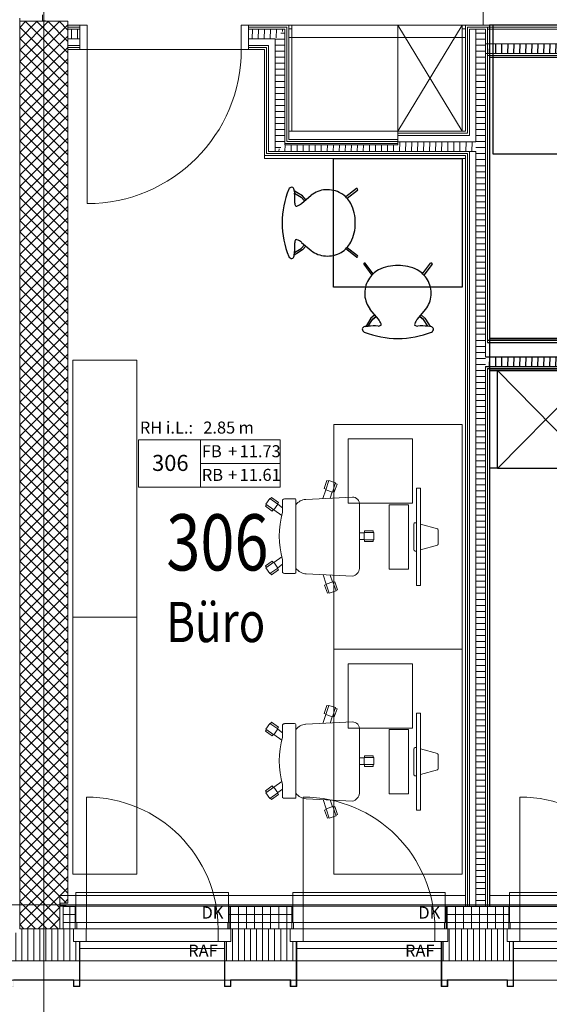
# Model space of a CAD drawing. Units: centimetres. Extents: x 1260 to 8417, y 1536 to 4296.
# Drawn here: x 2036 to 2365, y 2024 to 2637 of the extents above; entities that cross this region are included whole.
import ezdxf
from ezdxf.enums import TextEntityAlignment as Align

# ---------------------------------------------------------------- set-up
doc = ezdxf.new("R2010")
doc.units = ezdxf.units.CM
doc.header["$LTSCALE"] = 150
for name, color, linetype in [('Abbruch', 2, 'CONTINUOUS'), ('Neu_G_510_S', 1, 'CONTINUOUS'), ('Neu_G_660_L', 1, 'CONTINUOUS'), ('Neu_G_921_L', 1, 'CONTINUOUS')]:
    doc.layers.add(name, color=color, linetype=linetype)
doc.layers.add('E_Bestand', color=7, linetype='CONTINUOUS', lineweight=18)
doc.layers.add('Neu_G_510_L_020', color=1, linetype='CONTINUOUS', lineweight=13)
doc.styles.add('Arial', font='arial.ttf')
doc.styles.add('ERSTELLTER_STIL_1', font='arial.ttf')
doc.styles.add('ERSTELLTER_STIL_2', font='txt')
pattern_1 = [(88.34474, (1706.762, 1950.3596), (-3.748435, 0.108322), [])]
pattern_2 = [(0, (1706.762, 1950.3596), (0, 3.75), [])]
pattern_3 = [(270, (1706.762, 1950.3596), (3.75, 0), [])]
pattern_4 = [(0, (1706.762, 1950.3596), (0, 5), []), (90, (1706.762, 1950.3596), (-5, 0), [])]

msp = doc.modelspace()

# ---------------------------------------------------------------- hatches: boundary and pattern name
at = {"layer": 'Abbruch'}
h = msp.add_hatch(dxfattribs=at)
h.set_pattern_fill('31_DÄMMSTOFF_VERTIKAL_00_AD', color=256, scale=100, style=0, pattern_type=2)
h.set_pattern_definition(pattern_1)
h.paths.add_polyline_path([(2325.51, 2421.5), (2875.51, 2421.5), (2875.51, 2427.5), (2325.51, 2427.5)])
at = {"layer": 'E_Bestand'}
h = msp.add_hatch(dxfattribs=at)
h.set_pattern_fill('18_BETON__ERDBEBENSCHEIB_D1', color=256, scale=100, style=0, pattern_type=2)
h.set_pattern_definition([(45, (1706.762, 1950.3596), (-3.535534, 3.535534), []), (135, (1706.762, 1950.3596), (3.535534, 3.535534), [])])
h.paths.add_polyline_path([(2065.51, 2087.5), (2065.51, 2636.5), (2035.51, 2636.5), (2035.51, 2071.5), (2060.51, 2071.5), (2060.51, 2087.5)])
h = msp.add_hatch(dxfattribs=at)
h.set_pattern_fill('31_DÄMMSTOFF_VERTIKAL_00_AD', color=256, scale=100, style=0, pattern_type=2)
h.set_pattern_definition(pattern_1)
h.paths.add_polyline_path([(2065.51, 2625.5), (2073.01, 2625.5), (2073.01, 2631.5), (2065.51, 2631.5)])
h = msp.add_hatch(dxfattribs=at)
h.set_pattern_fill('31_DÄMMSTOFF_VERTIKAL_00_AD', color=256, scale=100, style=0, pattern_type=2)
h.set_pattern_definition(pattern_1)
h.paths.add_polyline_path([(2200.51, 2631.5), (2178.01, 2631.5), (2178.01, 2625.5), (2194.51, 2625.5)])
h = msp.add_hatch(dxfattribs=at)
h.set_pattern_fill('28_DÄMMSTOFF_HORIZONTAL__EC', color=256, scale=100, style=0, pattern_type=2)
h.set_pattern_definition(pattern_2)
h.paths.add_polyline_path([(2200.51, 2559.5), (2200.51, 2631.5), (2194.51, 2625.5), (2194.51, 2555.5)])
h = msp.add_hatch(dxfattribs=at)
h.set_pattern_fill('28_DÄMMSTOFF_HORIZONTAL__EC', color=256, scale=100, style=0, pattern_type=2)
h.set_pattern_definition(pattern_2)
h.paths.add_polyline_path([(2319.51, 2085.5), (2325.51, 2085.5), (2325.51, 2631.5), (2319.51, 2631.5)])
h = msp.add_hatch(dxfattribs=at)
h.set_pattern_fill('31_DÄMMSTOFF_VERTIKAL_00_AD', color=256, scale=100, style=0, pattern_type=2)
h.set_pattern_definition(pattern_1)
h.paths.add_polyline_path([(2194.51, 2555.5), (2271.01, 2555.5), (2271.01, 2559.5), (2200.51, 2559.5)])
h = msp.add_hatch(dxfattribs=at)
h.set_pattern_fill('31_DÄMMSTOFF_VERTIKAL_00_AD', color=256, scale=100, style=0, pattern_type=2)
h.set_pattern_definition(pattern_1)
h.paths.add_polyline_path([(2319.51, 2561.5), (2271.01, 2561.5), (2271.01, 2555.5), (2319.51, 2555.5)])
h = msp.add_hatch(dxfattribs=at)
h.set_pattern_fill('20_BETON__FERTIGTEIL_000_1B', color=256, scale=100, style=0, pattern_type=2)
h.set_pattern_definition(pattern_4)
h.paths.add_polyline_path([(2062.51, 2085.5), (2062.51, 2071.5), (2070.01, 2071.5), (2070.01, 2085.5)])
h = msp.add_hatch(dxfattribs=at)
h.set_pattern_fill('20_BETON__FERTIGTEIL_000_1B', color=256, scale=100, style=0, pattern_type=2)
h.set_pattern_definition(pattern_4)
h.paths.add_polyline_path([(2166.01, 2085.5), (2166.01, 2071.5), (2205.01, 2071.5), (2205.01, 2085.5)])
h = msp.add_hatch(dxfattribs=at)
h.set_pattern_fill('20_BETON__FERTIGTEIL_000_1B', color=256, scale=100, style=0, pattern_type=2)
h.set_pattern_definition(pattern_4)
h.paths.add_polyline_path([(2301.01, 2085.5), (2301.01, 2071.5), (2340.01, 2071.5), (2340.01, 2085.5)])
h = msp.add_hatch(dxfattribs=at)
h.set_pattern_fill('31_DÄMMSTOFF_VERTIKAL_00_0D', color=256, scale=100, style=0, pattern_type=2)
h.set_pattern_definition(pattern_3)
h.paths.add_polyline_path([(2069.01, 2071.5), (2035.51, 2071.5), (2015.51, 2051.5), (2072.71, 2051.5), (2073.01, 2063.6), (2069.01, 2063.6)])
h = msp.add_hatch(dxfattribs=at)
h.set_pattern_fill('31_DÄMMSTOFF_VERTIKAL_00_0D', color=256, scale=100, style=0, pattern_type=2)
h.set_pattern_definition(pattern_3)
h.paths.add_polyline_path([(2204.01, 2071.5), (2167.01, 2071.5), (2167.01, 2063.6), (2163.31, 2063.6), (2163.31, 2051.5), (2207.71, 2051.5), (2207.71, 2063.6), (2204.01, 2063.6)])
h = msp.add_hatch(dxfattribs=at)
h.set_pattern_fill('31_DÄMMSTOFF_VERTIKAL_00_0D', color=256, scale=100, style=0, pattern_type=2)
h.set_pattern_definition([(270, (1841.762, 1950.3596), (3.75, 0), [])])
h.paths.add_polyline_path([(2339.01, 2071.5), (2302.01, 2071.5), (2302.01, 2063.6), (2298.31, 2063.6), (2298.31, 2051.5), (2342.71, 2051.5), (2342.71, 2063.6), (2339.01, 2063.6)])
for points in [[(2072.71, 2063.5), (2072.71, 2035.8), (2069.31, 2035.8), (2069.31, 2039.8), (2031.71, 2039.8), (2031.71, 2035.8), (2028.31, 2035.8), (2028.31, 2043.8), (2028.01, 2043.8), (2028.01, 2035.5), (2032.01, 2035.5), (2032.01, 2039.5), (2069.01, 2039.5), (2069.01, 2035.5), (2073.01, 2035.5), (2073.01, 2063.5)], [(2163.31, 2063.5), (2163.01, 2063.5), (2163.01, 2035.5), (2167.01, 2035.5), (2167.01, 2039.5), (2204.01, 2039.5), (2204.01, 2035.5), (2208.01, 2035.5), (2208.01, 2063.5), (2207.71, 2063.5), (2207.71, 2035.8), (2204.31, 2035.8), (2204.31, 2039.8), (2166.71, 2039.8), (2166.71, 2035.8), (2163.31, 2035.8)], [(2298.31, 2063.5), (2298.01, 2063.5), (2298.01, 2035.5), (2302.01, 2035.5), (2302.01, 2039.5), (2339.01, 2039.5), (2339.01, 2035.5), (2343.01, 2035.5), (2343.01, 2063.5), (2342.71, 2063.5), (2342.71, 2035.8), (2339.31, 2035.8), (2339.31, 2039.8), (2301.71, 2039.8), (2301.71, 2035.8), (2298.31, 2035.8)]]:
    msp.add_hatch(color=256, dxfattribs=at).paths.add_polyline_path(points)
h = msp.add_hatch(dxfattribs=at)
h.set_pattern_fill('31_DÄMMSTOFF_VERTIKAL_00_0D', color=256, scale=100, style=0, pattern_type=2)
h.set_pattern_definition(pattern_3)
h.paths.add_polyline_path([(2167.01, 2063.6), (2163.01, 2063.6), (2163.01, 2063.5), (2167.01, 2063.5)])
h = msp.add_hatch(dxfattribs=at)
h.set_pattern_fill('31_DÄMMSTOFF_VERTIKAL_00_0D', color=256, scale=100, style=0, pattern_type=2)
h.set_pattern_definition(pattern_3)
h.paths.add_polyline_path([(2204.01, 2063.6), (2204.01, 2063.5), (2208.01, 2063.5), (2208.01, 2063.6)])
h = msp.add_hatch(dxfattribs=at)
h.set_pattern_fill('31_DÄMMSTOFF_VERTIKAL_00_0D', color=256, scale=100, style=0, pattern_type=2)
h.set_pattern_definition(pattern_3)
h.paths.add_polyline_path([(2302.01, 2063.6), (2298.01, 2063.6), (2298.01, 2063.5), (2302.01, 2063.5)])
h = msp.add_hatch(dxfattribs=at)
h.set_pattern_fill('31_DÄMMSTOFF_VERTIKAL_00_0D', color=256, scale=100, style=0, pattern_type=2)
h.set_pattern_definition(pattern_3)
h.paths.add_polyline_path([(2339.01, 2063.6), (2339.01, 2063.5), (2343.01, 2063.5), (2343.01, 2063.6)])
at = {"layer": 'Neu_G_510_S'}
h = msp.add_hatch(dxfattribs=at)
h.set_pattern_fill('31_DÄMMSTOFF_VERTIKAL_00_AD', color=256, scale=100, style=0, pattern_type=2)
h.set_pattern_definition([(88.34474, (1706.762, 2145.3596), (-3.748435, 0.108322), [])])
h.paths.add_polyline_path([(2325.51, 2616.5), (2875.51, 2616.5), (2875.51, 2622.5), (2325.51, 2622.5)])

# ---------------------------------------------------------------- linework, layer by layer
at = {"layer": 'Abbruch'}
for p, q in [((2875.51, 2437.75), (2326.76, 2437.75)), ((2326.76, 2436.5), (2875.51, 2436.5)), ((2325.51, 2427.5), (2875.51, 2427.5)), ((2325.51, 2421.5), (2875.51, 2421.5)), ((2326.76, 2420.25), (2875.51, 2420.25)), ((2333, 2419), (2393.01, 2419)), ((2333, 2358), (2333, 2419)), ((2333, 2358), (2393.01, 2419)), ((2333, 2419), (2393.01, 2358)), ((2333, 2358.2), (2328, 2358.2)), ((2393.01, 2358), (2333, 2358))]:
    msp.add_line(p, q, dxfattribs=at)
for points in [[(2475.51, 2439), (2880.01, 2439), (2880.01, 2419), (2976.01, 2419), (2976.01, 2439), (2988.01, 2439), (2988.01, 2557), (2988.01, 2634), (2328.01, 2634), (2328.01, 2439)], [(2475.51, 2419), (2328.01, 2419), (2328.01, 2085.5), (2843.51, 2085.5), (2843.51, 2085.7), (2845.31, 2085.7), (2845.31, 2089.5), (2845.51, 2089.5), (2845.51, 2117.5), (2875.51, 2117.5), (2875.51, 2089.5), (2875.71, 2089.5), (2875.71, 2085.7), (2877.51, 2085.7), (2877.51, 2085.5), (2988.01, 2085.5), (2988.01, 2419)]]:
    msp.add_lwpolyline(points, close=True, dxfattribs=at)
for points in [[(2875.51, 2439), (2328.01, 2439)], [(2328.01, 2419), (2875.51, 2419)]]:
    msp.add_lwpolyline(points, dxfattribs=at)
at = {"layer": 'E_Bestand'}
for p, q in [((2050.51, 4256.37), (2050.51, 1576.37)), ((2073.01, 2632.75), (2065.51, 2632.75)), ((2065.51, 2631.5), (2073.01, 2631.5)), ((2073.01, 2634), (2077.51, 2634)), ((2073.01, 2619), (2073.01, 2634)), ((2077.51, 2634), (2077.51, 2619)), ((2178.01, 2634), (2173.51, 2634)), ((2173.51, 2634), (2173.51, 2619)), ((2178.01, 2619), (2178.01, 2634)), ((2201.76, 2632.75), (2178.01, 2632.75)), ((2178.01, 2631.5), (2200.51, 2631.5)), ((2200.51, 2631.5), (2200.51, 2559.5)), ((2201.76, 2561.75), (2201.76, 2632.75)), ((2203.01, 2631.8), (2205.01, 2631.8)), ((2311.01, 2634), (2205.01, 2634)), ((2205.01, 2634), (2205.01, 2568)), ((2271.01, 2568), (2271.01, 2634)), ((2271.01, 2568), (2311.01, 2634)), ((2311.01, 2568), (2271.01, 2634)), ((2311.01, 2634), (2311.01, 2568)), ((2313.01, 2631.8), (2311.01, 2631.8)), ((2314.26, 2632.75), (2314.26, 2566.75)), ((2326.76, 2632.75), (2314.26, 2632.75)), ((2315.51, 2631.5), (2315.51, 2565.5)), ((2325.51, 2631.5), (2315.51, 2631.5)), ((2319.51, 2631.5), (2319.51, 2561.5)), ((2325.51, 2631.5), (2325.51, 2427.5)), ((2326.76, 2436.5), (2326.76, 2632.75)), ((2065.51, 2625.5), (2073.01, 2625.5)), ((2178.01, 2625.5), (2194.51, 2625.5)), ((2194.51, 2625.5), (2194.51, 2555.5)), ((2065.51, 2621.5), (2073.01, 2621.5)), ((2065.51, 2620.25), (2073.01, 2620.25)), ((2077.51, 2619), (2073.01, 2619)), ((2077.51, 2619), (2077.51, 2523)), ((2173.51, 2619), (2178.01, 2619)), ((2178.01, 2621.5), (2190.51, 2621.5)), ((2178.01, 2620.25), (2189.26, 2620.25)), ((2189.26, 2620.25), (2189.26, 2554.25)), ((2190.51, 2621.5), (2190.51, 2555.5)), ((2205.01, 2568), (2271.01, 2568)), ((2313.01, 2568), (2271.01, 2568)), ((2314.26, 2566.75), (2271.01, 2566.75)), ((2315.51, 2565.5), (2271.01, 2565.5)), ((2271.01, 2560.5), (2200.51, 2560.5)), ((2271.01, 2559.5), (2200.51, 2559.5)), ((2271.01, 2561.75), (2201.76, 2561.75)), ((2319.51, 2561.5), (2271.01, 2561.5)), ((2189.26, 2554.25), (2314.26, 2554.25)), ((2319.51, 2555.5), (2190.51, 2555.5)), ((2314.26, 2554.25), (2314.26, 2085.5)), ((2315.51, 2555.5), (2315.51, 2085.5)), ((2319.51, 2555.5), (2319.51, 2085.5)), ((2108.51, 2425.5), (2068.51, 2425.5)), ((2068.51, 2425.5), (2068.51, 2265.5)), ((2108.51, 2265.5), (2108.51, 2425.5)), ((2325.51, 2421.5), (2325.51, 2085.5)), ((2326.76, 2085.5), (2326.76, 2420.25)), ((2109.5, 2375.92), (2197.78, 2375.92)), ((2109.5, 2346.45), (2109.5, 2375.92)), ((2148.09, 2375.92), (2148.09, 2346.45)), ((2197.78, 2375.92), (2197.78, 2346.45)), ((2148.09, 2361.19), (2197.78, 2361.19)), ((2226.82, 2350.57), (2225.1, 2345.57)), ((2226.03, 2344.89), (2228, 2350.62)), ((2227.86, 2350.22), (2226.82, 2350.57)), ((2228, 2350.62), (2232.21, 2349.18)), ((2232.21, 2349.18), (2230.24, 2343.44)), ((2231.4, 2343.41), (2233.11, 2348.41)), ((2233.11, 2348.41), (2232.07, 2348.77)), ((2197.78, 2346.45), (2109.5, 2346.45)), ((2224.25, 2339.34), (2226.15, 2344.85)), ((2225.1, 2345.57), (2226.15, 2345.21)), ((2230.24, 2343.44), (2226.03, 2344.89)), ((2230.07, 2343.5), (2228.74, 2339.61)), ((2230.35, 2343.77), (2231.4, 2343.41)), ((2282.51, 2285.26), (2282.51, 2345.73)), ((2282.51, 2345.73), (2285.06, 2345.73)), ((2285.06, 2345.73), (2285.06, 2285.26)), ((2188.75, 2335.79), (2191.31, 2339.41)), ((2193.7, 2332.28), (2188.75, 2335.79)), ((2191.31, 2339.41), (2196.27, 2335.91)), ((2192.3, 2340.07), (2191.67, 2339.16)), ((2196.62, 2337.01), (2192.3, 2340.07)), ((2196.27, 2335.91), (2193.7, 2332.28)), ((2195.98, 2336.11), (2196.62, 2337.01)), ((2196.17, 2335.77), (2199.23, 2333.6)), ((2199.23, 2338.55), (2199.24, 2338.55)), ((2199.23, 2338.55), (2199.23, 2330.83)), ((2206.6, 2339.22), (2200.36, 2339.22)), ((2206.6, 2339.22), (2206.6, 2339.22)), ((2207.55, 2335.49), (2207.49, 2338.7)), ((2242.71, 2340.32), (2213.58, 2338.83)), ((2242.71, 2340.32), (2242.71, 2340.32)), ((2189.1, 2335.54), (2188.46, 2334.63)), ((2188.46, 2334.63), (2192.78, 2331.58)), ((2192.78, 2331.58), (2193.42, 2332.48)), ((2198.71, 2328.88), (2193.77, 2332.38)), ((2207.55, 2335.49), (2207.56, 2335.49)), ((2207.55, 2335.49), (2207.55, 2295.87)), ((2207.55, 2295.87), (2207.55, 2335.49)), ((2247.17, 2295.87), (2247.17, 2335.49)), ((2277.51, 2335.5), (2265.51, 2335.5)), ((2265.51, 2335.5), (2265.51, 2295.5)), ((2277.51, 2295.5), (2277.51, 2335.5)), ((2281.01, 2315.5), (2281.01, 2323.57)), ((2282.16, 2324.29), (2282.51, 2324.19)), ((2285.06, 2323.5), (2295.74, 2320.59)), ((2249.94, 2317.99), (2247.17, 2317.99)), ((2249.94, 2313.72), (2249.94, 2318.16)), ((2249.94, 2318.16), (2256.01, 2318.16)), ((2250.28, 2318.16), (2250.28, 2319.27)), ((2250.28, 2319.27), (2255.57, 2319.27)), ((2255.57, 2319.27), (2255.57, 2318.16)), ((2256.01, 2318.16), (2256.01, 2313.72)), ((2296.01, 2319.99), (2296.01, 2311)), ((2247.17, 2313.84), (2249.94, 2313.84)), ((2256.01, 2313.72), (2249.94, 2313.72)), ((2250.28, 2312.61), (2250.28, 2313.72)), ((2255.57, 2312.61), (2250.28, 2312.61)), ((2255.57, 2313.72), (2255.57, 2312.61)), ((2281.01, 2307.42), (2281.01, 2315.5)), ((2282.51, 2306.8), (2282.16, 2306.71)), ((2295.74, 2310.41), (2285.06, 2307.5)), ((2188.46, 2297.39), (2192.78, 2300.45)), ((2188.75, 2296.24), (2193.7, 2299.74)), ((2192.78, 2300.45), (2193.42, 2299.54)), ((2193.7, 2299.74), (2196.27, 2296.12)), ((2198.72, 2303.15), (2193.77, 2299.65)), ((2199.23, 2301.24), (2199.24, 2301.24)), ((2199.23, 2301.24), (2199.23, 2293.32)), ((2189.1, 2296.49), (2188.46, 2297.39)), ((2191.31, 2292.61), (2188.75, 2296.24)), ((2196.27, 2296.12), (2191.31, 2292.61)), ((2192.3, 2291.96), (2191.67, 2292.86)), ((2196.62, 2295.01), (2192.3, 2291.96)), ((2195.98, 2295.92), (2196.62, 2295.01)), ((2196.17, 2296.26), (2199.23, 2298.42)), ((2200.36, 2292.76), (2200.36, 2292.76)), ((2200.36, 2292.76), (2206.6, 2292.76)), ((2207.49, 2293.32), (2207.55, 2295.87)), ((2207.49, 2293.32), (2207.5, 2293.32)), ((2247.17, 2295.87), (2247.18, 2295.87)), ((2265.51, 2295.5), (2277.51, 2295.5)), ((2213.95, 2292.45), (2213.95, 2292.45)), ((2213.95, 2292.45), (2242.71, 2290.99)), ((2224.41, 2291.92), (2226.4, 2286.15)), ((2226.29, 2286.11), (2230.49, 2287.55)), ((2230.32, 2287.5), (2228.88, 2291.69)), ((2230.49, 2287.55), (2232.46, 2281.81)), ((2230.6, 2287.23), (2231.65, 2287.59)), ((2231.65, 2287.59), (2233.36, 2282.58)), ((2225.35, 2285.42), (2226.4, 2285.78)), ((2227.07, 2280.42), (2225.35, 2285.42)), ((2228.26, 2280.37), (2226.29, 2286.11)), ((2228.12, 2280.78), (2227.07, 2280.42)), ((2232.46, 2281.81), (2228.26, 2280.37)), ((2233.36, 2282.58), (2232.32, 2282.22)), ((2285.06, 2285.26), (2282.51, 2285.26)), ((2108.51, 2265.5), (2068.51, 2265.5)), ((2068.51, 2265.5), (2068.51, 2105.5)), ((2108.51, 2105.5), (2108.51, 2265.5)), ((2226.82, 2210.57), (2225.1, 2205.57)), ((2226.03, 2204.89), (2228, 2210.62)), ((2227.86, 2210.22), (2226.82, 2210.57)), ((2228, 2210.62), (2232.21, 2209.18)), ((2232.21, 2209.18), (2230.24, 2203.44)), ((2231.4, 2203.41), (2233.11, 2208.41)), ((2233.11, 2208.41), (2232.07, 2208.77)), ((2224.25, 2199.34), (2226.15, 2204.85)), ((2225.1, 2205.57), (2226.15, 2205.21)), ((2230.24, 2203.44), (2226.03, 2204.89)), ((2230.07, 2203.5), (2228.74, 2199.61)), ((2230.35, 2203.77), (2231.4, 2203.41)), ((2282.51, 2145.26), (2282.51, 2205.73)), ((2282.51, 2205.73), (2285.06, 2205.73)), ((2285.06, 2205.73), (2285.06, 2145.26)), ((2189.1, 2195.54), (2188.46, 2194.63)), ((2188.46, 2194.63), (2192.78, 2191.58)), ((2188.75, 2195.79), (2191.31, 2199.41)), ((2193.7, 2192.28), (2188.75, 2195.79)), ((2191.31, 2199.41), (2196.27, 2195.91)), ((2192.3, 2200.07), (2191.67, 2199.16)), ((2196.62, 2197.01), (2192.3, 2200.07)), ((2196.27, 2195.91), (2193.7, 2192.28)), ((2195.98, 2196.11), (2196.62, 2197.01)), ((2196.17, 2195.77), (2199.23, 2193.6)), ((2199.23, 2198.55), (2199.24, 2198.55)), ((2199.23, 2198.55), (2199.23, 2190.83)), ((2206.6, 2199.22), (2200.36, 2199.22)), ((2206.6, 2199.22), (2206.6, 2199.22)), ((2207.55, 2195.49), (2207.49, 2198.7)), ((2207.55, 2195.49), (2207.56, 2195.49)), ((2207.55, 2195.49), (2207.55, 2155.87)), ((2207.55, 2155.87), (2207.55, 2195.49)), ((2242.71, 2200.32), (2213.58, 2198.83)), ((2242.71, 2200.32), (2242.71, 2200.32)), ((2247.17, 2155.87), (2247.17, 2195.49)), ((2277.51, 2195.5), (2265.51, 2195.5)), ((2265.51, 2195.5), (2265.51, 2155.5)), ((2277.51, 2155.5), (2277.51, 2195.5)), ((2192.78, 2191.58), (2193.42, 2192.48)), ((2198.71, 2188.88), (2193.77, 2192.38)), ((2281.01, 2175.5), (2281.01, 2183.57)), ((2282.16, 2184.29), (2282.51, 2184.19)), ((2285.06, 2183.5), (2295.74, 2180.59)), ((2249.94, 2177.99), (2247.17, 2177.99)), ((2249.94, 2173.72), (2249.94, 2178.16)), ((2249.94, 2178.16), (2256.01, 2178.16)), ((2250.28, 2178.16), (2250.28, 2179.27)), ((2250.28, 2179.27), (2255.57, 2179.27)), ((2255.57, 2179.27), (2255.57, 2178.16)), ((2256.01, 2178.16), (2256.01, 2173.72)), ((2296.01, 2179.99), (2296.01, 2171)), ((2247.17, 2173.84), (2249.94, 2173.84)), ((2256.01, 2173.72), (2249.94, 2173.72)), ((2250.28, 2172.61), (2250.28, 2173.72)), ((2255.57, 2172.61), (2250.28, 2172.61)), ((2255.57, 2173.72), (2255.57, 2172.61)), ((2281.01, 2167.42), (2281.01, 2175.5)), ((2295.74, 2170.41), (2285.06, 2167.5)), ((2282.51, 2166.8), (2282.16, 2166.71)), ((2188.46, 2157.39), (2192.78, 2160.45)), ((2188.75, 2156.24), (2193.7, 2159.74)), ((2192.78, 2160.45), (2193.42, 2159.54)), ((2193.7, 2159.74), (2196.27, 2156.12)), ((2198.72, 2163.15), (2193.77, 2159.65)), ((2196.17, 2156.26), (2199.23, 2158.42)), ((2199.23, 2161.24), (2199.24, 2161.24)), ((2199.23, 2161.24), (2199.23, 2153.32)), ((2077.01, 2071.5), (2077.01, 2153.5)), ((2189.1, 2156.49), (2188.46, 2157.39)), ((2191.31, 2152.61), (2188.75, 2156.24)), ((2196.27, 2156.12), (2191.31, 2152.61)), ((2192.3, 2151.96), (2191.67, 2152.86)), ((2196.62, 2155.01), (2192.3, 2151.96)), ((2195.98, 2155.92), (2196.62, 2155.01)), ((2200.36, 2152.76), (2200.36, 2152.76)), ((2200.36, 2152.76), (2206.6, 2152.76)), ((2207.49, 2153.32), (2207.55, 2155.87)), ((2207.49, 2153.32), (2207.5, 2153.32)), ((2212.01, 2071.5), (2212.01, 2153.5)), ((2213.95, 2152.45), (2213.95, 2152.45)), ((2213.95, 2152.45), (2242.71, 2150.99)), ((2224.41, 2151.92), (2226.4, 2146.15)), ((2230.32, 2147.5), (2228.88, 2151.69)), ((2247.17, 2155.87), (2247.18, 2155.87)), ((2265.51, 2155.5), (2277.51, 2155.5)), ((2347.01, 2071.5), (2347.01, 2153.5)), ((2225.35, 2145.42), (2226.4, 2145.78)), ((2226.29, 2146.11), (2230.49, 2147.55)), ((2228.26, 2140.37), (2226.29, 2146.11)), ((2230.49, 2147.55), (2232.46, 2141.81)), ((2230.6, 2147.23), (2231.65, 2147.59)), ((2231.65, 2147.59), (2233.36, 2142.58)), ((2227.07, 2140.42), (2225.35, 2145.42)), ((2228.12, 2140.78), (2227.07, 2140.42)), ((2232.46, 2141.81), (2228.26, 2140.37)), ((2233.36, 2142.58), (2232.32, 2142.22)), ((2285.06, 2145.26), (2282.51, 2145.26)), ((2068.51, 2105.5), (2108.51, 2105.5)), ((1317.52, 2086.5), (8352.52, 2086.5)), ((2070.01, 2071.5), (2070.01, 2085.5)), ((2070.01, 2085.5), (2166.01, 2085.5)), ((2166.01, 2071.5), (2166.01, 2085.5)), ((2205.01, 2071.5), (2205.01, 2085.5)), ((2205.01, 2085.5), (2301.01, 2085.5)), ((2301.01, 2071.5), (2301.01, 2085.5)), ((2340.01, 2071.5), (2340.01, 2085.5)), ((2340.01, 2085.5), (2436.01, 2085.5)), ((2069, 2063.6), (2069, 2071.5)), ((2077, 2071.5), (2077, 2063.6)), ((2159, 2063.6), (2159, 2071.5)), ((2167, 2063.6), (2167, 2071.5)), ((2204.01, 2063.6), (2204.01, 2071.5)), ((2212.01, 2071.5), (2212.01, 2063.6)), ((2294.01, 2063.6), (2294.01, 2071.5)), ((2302.01, 2063.6), (2302.01, 2071.5)), ((2339.01, 2063.6), (2339.01, 2071.5)), ((2347.01, 2071.5), (2347.01, 2063.6)), ((2069, 2063.6), (2167, 2063.6)), ((2204.01, 2063.6), (2302.01, 2063.6)), ((2339.01, 2063.6), (2437.01, 2063.6)), ((2073, 2059.3), (2163, 2059.3)), ((2208.01, 2059.3), (2298.01, 2059.3)), ((2343.01, 2059.3), (2433.01, 2059.3))]:
    msp.add_line(p, q, dxfattribs=at)
for points in [[(2003.51, 2039.5), (7767.51, 2039.5), (7767.51, 3753.5), (2003.51, 3753.5)], [(2015.51, 2051.5), (7755.51, 2051.5), (7755.51, 3741.5), (2015.51, 3741.5)], [(2065.51, 2619), (2065.51, 2087.5), (2060.51, 2087.5), (2060.51, 2087.5), (2060.71, 2087.5), (2060.71, 2085.7), (2064.51, 2085.7), (2064.51, 2085.5), (2313.01, 2085.5), (2313.01, 2551), (2188.01, 2551), (2188.01, 2619)], [(2071.01, 2071.5), (2070.01, 2071.5), (2070.01, 2075.5), (2071.01, 2075.5)], [(2165.01, 2075.5), (2071.01, 2075.5), (2071.01, 2071.5), (2165.01, 2071.5)], [(2166.01, 2071.5), (2165.01, 2071.5), (2165.01, 2075.5), (2166.01, 2075.5)], [(2206.01, 2071.5), (2205.01, 2071.5), (2205.01, 2075.5), (2206.01, 2075.5)], [(2300.01, 2075.5), (2206.01, 2075.5), (2206.01, 2071.5), (2300.01, 2071.5)], [(2301.01, 2071.5), (2300.01, 2071.5), (2300.01, 2075.5), (2301.01, 2075.5)], [(2341.01, 2071.5), (2340.01, 2071.5), (2340.01, 2075.5), (2341.01, 2075.5)], [(2435.01, 2075.5), (2341.01, 2075.5), (2341.01, 2071.5), (2435.01, 2071.5)]]:
    msp.add_lwpolyline(points, close=True, dxfattribs=at)
for points in [[(2324.19, 2634), (2324, 2893), (4233, 2893.29)], [(2035.51, 2638.5), (2035.51, 2636.5)], [(2035.51, 2636.5), (2035.51, 2071.5)], [(2035.51, 2636.5), (2065.51, 2636.5)], [(2049.71, 2640.5), (2049.71, 2636.7), (2051.51, 2636.7), (2051.51, 2636.5), (2065.51, 2636.5), (2065.51, 2634), (2077.51, 2634), (2077.51, 2619), (2173.51, 2619), (2173.51, 2634), (2203.01, 2634), (2203.01, 2568), (2313.01, 2568), (2313.01, 2634), (2328.01, 2634), (2988.01, 2634), (3003.01, 2634)], [(2065.51, 2087.5), (2065.51, 2636.5)], [(2073.01, 2634), (2065.51, 2634)], [(2203.01, 2634), (2178.01, 2634)], [(2203.01, 2563), (2203.01, 2634)], [(2313.01, 2634), (2203.01, 2634)], [(2313.01, 2634), (2313.01, 2568)], [(2328.01, 2634), (2313.01, 2634)], [(2328.01, 2439), (2328.01, 2634)], [(2203.01, 2626.5), (2313.01, 2626.5)], [(2065.51, 2619), (2073.01, 2619)], [(2178.01, 2619), (2188.01, 2619)], [(2188.01, 2619), (2188.01, 2553)], [(2271.01, 2563), (2203.01, 2563)], [(2271.01, 2568), (2271.01, 2559.5)], [(2188.01, 2553), (2313.01, 2553)], [(2313.01, 2553), (2313.01, 2085.5)], [(2328.01, 2085.5), (2328.01, 2419)], [(2060.51, 2092.32), (2060.51, 2085.5)], [(2070.51, 2092.32), (2060.51, 2092.32)], [(2165.51, 2075.5), (2165.51, 2085.5), (2165.51, 2094), (2070.51, 2094), (2070.51, 2085.5), (2070.51, 2075.5)], [(2165.51, 2092.32), (2070.51, 2092.32)], [(2205.51, 2092.32), (2165.51, 2092.32)], [(2300.51, 2075.5), (2300.51, 2085.5), (2300.51, 2094), (2205.51, 2094), (2205.51, 2085.5), (2205.51, 2075.5)], [(2300.51, 2092.32), (2205.51, 2092.32)], [(2313.01, 2092.32), (2300.51, 2092.32)], [(2313.01, 2092.32), (2313.01, 2085.5)], [(2328.01, 2092.32), (2328.01, 2085.5)], [(2340.51, 2092.32), (2328.01, 2092.32)], [(2435.51, 2075.5), (2435.51, 2085.5), (2435.51, 2094), (2340.51, 2094), (2340.51, 2085.5), (2340.51, 2075.5)], [(2435.51, 2092.32), (2340.51, 2092.32)], [(2060.51, 2087.5), (2065.51, 2087.5)], [(2060.51, 2071.5), (2060.51, 2087.5)], [(2060.51, 2085.5), (2070.51, 2085.5)], [(2062.51, 2085.5), (2062.51, 2071.5)], [(2070.51, 2085.5), (2165.51, 2085.5)], [(2165.51, 2085.5), (2205.51, 2085.5)], [(2205.51, 2085.5), (2300.51, 2085.5)], [(2300.51, 2085.5), (2313.01, 2085.5)], [(2340.01, 2085.5), (2301.01, 2085.5)], [(2328.01, 2085.5), (2340.51, 2085.5)], [(2340.51, 2085.5), (2435.51, 2085.5)], [(2060.51, 2071.5), (2035.51, 2071.5)], [(2060.51, 2071.5), (2062.51, 2071.5)], [(2062.51, 2071.5), (2070.01, 2071.5)], [(2166.01, 2071.5), (2205.01, 2071.5)], [(2301.01, 2071.5), (2340.01, 2071.5)], [(2073, 2063.5), (2072.7, 2063.5)], [(2072.71, 2063.5), (2072.71, 2035.8)], [(2073.01, 2035.5), (2073.01, 2063.6)], [(2163.01, 2063.6), (2163.01, 2035.5)], [(2163.31, 2063.5), (2163.01, 2063.5)], [(2163.31, 2063.5), (2163.01, 2063.5)], [(2163.31, 2063.5), (2163.01, 2063.5)], [(2163.31, 2035.8), (2163.31, 2063.5)], [(2208.01, 2063.5), (2207.71, 2063.5)], [(2208.01, 2063.5), (2207.71, 2063.5)], [(2207.71, 2063.5), (2207.71, 2035.8)], [(2208.01, 2035.5), (2208.01, 2063.6)], [(2298.01, 2063.6), (2298.01, 2035.5)], [(2298.31, 2063.5), (2298.01, 2063.5)], [(2298.31, 2063.5), (2298.01, 2063.5)], [(2298.31, 2035.8), (2298.31, 2063.5)], [(2343.01, 2063.5), (2342.71, 2063.5)], [(2343.01, 2063.5), (2342.71, 2063.5)], [(2342.71, 2063.5), (2342.71, 2035.8)], [(2343.01, 2035.5), (2343.01, 2063.6)], [(2015.51, 2051.5), (2072.71, 2051.5)], [(2163.31, 2051.5), (2207.71, 2051.5)], [(2298.31, 2051.5), (2342.71, 2051.5)], [(2069.31, 2039.8), (2031.71, 2039.8)], [(2032.01, 2039.5), (2069.01, 2039.5)], [(2069.01, 2039.5), (2069.01, 2035.5)], [(2069.01, 2035.5), (2073.01, 2035.5)], [(2069.31, 2035.8), (2069.31, 2039.8)], [(2072.71, 2035.8), (2069.31, 2035.8)], [(2072.71, 2039.5), (2162.71, 2039.5)], [(2163.01, 2035.5), (2167.01, 2035.5)], [(2166.71, 2035.8), (2163.31, 2035.8)], [(2204.31, 2039.8), (2166.71, 2039.8)], [(2166.71, 2039.8), (2166.71, 2035.8)], [(2167.01, 2035.5), (2167.01, 2039.5)], [(2167.01, 2039.5), (2204.01, 2039.5)], [(2204.01, 2039.5), (2204.01, 2035.5)], [(2204.01, 2035.5), (2208.01, 2035.5)], [(2204.3, 2035.8), (2207.71, 2035.8)], [(2204.31, 2035.8), (2204.31, 2039.8)], [(2208.01, 2039.5), (2298.01, 2039.5)], [(2298.01, 2035.5), (2302.01, 2035.5)], [(2301.71, 2035.8), (2298.31, 2035.8)], [(2339.31, 2039.8), (2301.71, 2039.8)], [(2301.71, 2039.8), (2301.71, 2035.8)], [(2302.01, 2035.5), (2302.01, 2039.5)], [(2302.01, 2039.5), (2339.01, 2039.5)], [(2339.01, 2039.5), (2339.01, 2035.5)], [(2339.01, 2035.5), (2343.01, 2035.5)], [(2339.3, 2035.8), (2342.71, 2035.8)], [(2339.31, 2035.8), (2339.31, 2039.8)], [(2343.01, 2039.5), (2433.01, 2039.5)]]:
    msp.add_lwpolyline(points, dxfattribs=at)
at = {"layer": 'E_Bestand', "flags": 128}
for points in [[(2231.01, 2245.5), (2311.01, 2245.5), (2311.01, 2385.5), (2231.01, 2385.5)], [(2280.01, 2376.5), (2240.01, 2376.5), (2240.01, 2336.5), (2280.01, 2336.5)], [(2231.01, 2105.5), (2311.01, 2105.5), (2311.01, 2245.5), (2231.01, 2245.5)], [(2280.01, 2236.5), (2240.01, 2236.5), (2240.01, 2196.5), (2280.01, 2196.5)]]:
    msp.add_lwpolyline(points, close=True, dxfattribs=at)
at = {"layer": 'E_Bestand'}
for centre, radius, start, end in [((2077.51, 2619), 96, 270, 0), ((2200.32, 2338), 1.21, 88.22098, 153.45925), ((2206.78, 2338.5), 0.744, 16.3391, 103.98751), ((2213.97, 2331.02), 7.82, 92.92274, 145.18645), ((2242.64, 2335.78), 4.54, 356.34553, 89.17233), ((2250.25, 2316.04), 53.12, 163.82608, 196.17392), ((2281.87, 2323.47), 0.872, 70.65348, 173.09815), ((2295.21, 2319.99), 0.8, 0, 47.90091), ((2281.87, 2307.53), 0.872, 186.90185, 289.34652), ((2295.21, 2311), 0.8, 312.09909, 0), ((2200.34, 2294.12), 1.36, 215.92462, 270.82358), ((2206.78, 2293.45), 0.719, 254.95889, 349.52002), ((2214.62, 2301.39), 8.97, 218.01771, 265.6991), ((2241.33, 2296.74), 5.91, 283.49358, 351.54581), ((2200.32, 2198), 1.21, 88.22098, 153.45925), ((2206.78, 2198.5), 0.744, 16.3391, 103.98751), ((2213.97, 2191.02), 7.82, 92.92274, 145.18645), ((2242.64, 2195.78), 4.54, 356.34553, 89.17233), ((2250.25, 2176.04), 53.12, 163.82608, 196.17392), ((2281.87, 2183.47), 0.872, 70.65348, 173.09815), ((2295.21, 2179.99), 0.8, 0, 47.90091), ((2295.21, 2171), 0.8, 312.09909, 0), ((2281.87, 2167.53), 0.872, 186.90185, 289.34652), ((2077.01, 2071.5), 82, 0, 90), ((2200.34, 2154.12), 1.36, 215.92462, 270.82358), ((2206.78, 2153.45), 0.719, 254.95889, 349.52002), ((2214.62, 2161.39), 8.97, 218.01771, 265.6991), ((2212.01, 2071.5), 82, 0, 90), ((2241.33, 2156.74), 5.91, 283.49358, 351.54581), ((2347.01, 2071.5), 82, 0, 90)]:
    msp.add_arc(centre, radius, start, end, dxfattribs=at)
at = {"layer": 'Neu_G_510_L_020'}
for p, q in [((2875.51, 2632.75), (2326.76, 2632.75)), ((2326.76, 2631.5), (2875.51, 2631.5)), ((2325.51, 2622.5), (2875.51, 2622.5)), ((2325.51, 2616.5), (2875.51, 2616.5)), ((2326.76, 2615.25), (2875.51, 2615.25))]:
    msp.add_line(p, q, dxfattribs=at)
for points in [[(2875.51, 2634), (2328.01, 2634)], [(2328.01, 2614), (2875.51, 2614)]]:
    msp.add_lwpolyline(points, dxfattribs=at)
at = {"layer": 'Neu_G_660_L'}
for p, q in [((2490.01, 2634), (2330.01, 2634)), ((2330.01, 2634), (2330.01, 2554)), ((2231, 2471), (2231, 2551)), ((2231, 2551), (2311.01, 2551)), ((2311.01, 2551), (2311.01, 2471)), ((2330.01, 2554), (2490.01, 2554)), ((2245.22, 2532.32), (2238.51, 2527.2)), ((2208.17, 2529.99), (2206.49, 2531.05)), ((2206.49, 2531.05), (2206.64, 2529.54)), ((2206.64, 2529.54), (2210.79, 2526.91)), ((2211.61, 2527.79), (2208.17, 2529.99)), ((2212.79, 2524.63), (2210.79, 2526.91)), ((2210.79, 2526.91), (2212.79, 2524.63)), ((2211.01, 2523.12), (2217.08, 2528.27)), ((2213.7, 2525.41), (2211.61, 2527.79)), ((2213.7, 2525.41), (2212.83, 2526.4)), ((2239.37, 2526.36), (2245.87, 2531.31)), ((2206.64, 2492.46), (2210.79, 2495.09)), ((2212.79, 2497.37), (2210.79, 2495.09)), ((2210.79, 2495.09), (2212.79, 2497.37)), ((2211.01, 2498.88), (2217.08, 2493.73)), ((2213.7, 2496.59), (2211.61, 2494.21)), ((2213.7, 2496.59), (2212.83, 2495.6)), ((2239.37, 2495.64), (2245.87, 2490.69)), ((2206.43, 2490.4), (2206.49, 2490.95)), ((2206.49, 2490.95), (2206.64, 2492.46)), ((2208.17, 2492.01), (2206.49, 2490.95)), ((2211.61, 2494.21), (2208.17, 2492.01)), ((2245.22, 2489.68), (2238.51, 2494.8)), ((2249.69, 2485.21), (2254.81, 2478.5)), ((2255.65, 2479.36), (2250.7, 2485.86)), ((2286.36, 2479.36), (2291.31, 2485.86)), ((2292.32, 2485.21), (2287.21, 2478.5)), ((2311.01, 2471), (2231, 2471)), ((2258.89, 2451.01), (2253.74, 2457.08)), ((2256.6, 2453.7), (2254.22, 2451.61)), ((2257.38, 2452.78), (2255.1, 2450.78)), ((2255.1, 2450.78), (2257.38, 2452.78)), ((2256.6, 2453.7), (2255.61, 2452.83)), ((2283.12, 2451.01), (2288.27, 2457.08)), ((2284.64, 2452.78), (2286.92, 2450.78)), ((2286.92, 2450.78), (2284.64, 2452.78)), ((2285.41, 2453.7), (2286.4, 2452.83)), ((2285.41, 2453.7), (2287.79, 2451.61)), ((2252.02, 2448.17), (2250.95, 2446.49)), ((2250.95, 2446.49), (2252.47, 2446.64)), ((2254.22, 2451.61), (2252.02, 2448.17)), ((2252.47, 2446.64), (2255.1, 2450.78)), ((2289.54, 2446.64), (2286.92, 2450.78)), ((2287.79, 2451.61), (2290, 2448.17)), ((2291.06, 2446.49), (2289.54, 2446.64)), ((2290, 2448.17), (2291.06, 2446.49)), ((2291.61, 2446.42), (2291.06, 2446.49))]:
    msp.add_line(p, q, dxfattribs=at)
for centre, radius, start, end in [((2257.45, 2510.42), 58.52, 158.37823, 179.43088), ((2205.12, 2530.84), 2.37, 93.25548, 151.16168), ((2204.58, 2531.4), 1.85, 6.32948, 77.49721), ((2245.4, 2531.72), 0.627, 318.96688, 106.43501), ((2155.56, 2525.24), 51.26, 6.51831, 7.13225), ((2155.56, 2525.24), 51.26, 357.89605, 4.81461), ((2226.93, 2515.62), 16.03, 93.66106, 127.90383), ((2227.13, 2514.67), 16.99, 59.94445, 94.14387), ((2226.99, 2514.99), 16.79, 28.7775, 58.99471), ((2209.88, 2523.15), 3.09, 176.22807, 210.72511), ((2207.76, 2522.41), 0.996, 237.09903, 291.6396), ((2204.48, 2531.29), 10.47, 290.40057, 308.64267), ((2219.68, 2511.75), 24.76, 358.26733, 27.20555), ((2257.45, 2511.58), 58.52, 180.56912, 201.62177), ((2219.68, 2510.25), 24.76, 332.79445, 1.73267), ((2155.56, 2496.76), 51.26, 355.18539, 2.10395), ((2209.88, 2498.85), 3.09, 149.27489, 183.77193), ((2207.76, 2499.59), 0.996, 68.3604, 122.90097), ((2204.48, 2490.71), 10.47, 51.35733, 69.59943), ((2226.99, 2507.01), 16.79, 301.00529, 331.2225), ((2205.12, 2491.16), 2.37, 208.83832, 266.74452), ((2204.58, 2490.6), 1.85, 282.50279, 353.67052), ((2226.93, 2506.38), 16.03, 232.09617, 266.33894), ((2227.13, 2507.33), 16.99, 265.85613, 300.05555), ((2245.4, 2490.28), 0.627, 253.56499, 41.03312), ((2250.29, 2485.39), 0.627, 48.96688, 196.43501), ((2270.26, 2459.68), 24.76, 88.26733, 117.20555), ((2271.76, 2459.68), 24.76, 62.79445, 91.73267), ((2291.72, 2485.39), 0.627, 343.56499, 131.03312), ((2267.02, 2466.99), 16.79, 118.7775, 148.99471), ((2274.99, 2466.99), 16.79, 31.00529, 61.2225), ((2267.33, 2467.13), 16.99, 149.94445, 184.14387), ((2274.68, 2467.13), 16.99, 355.85613, 30.05555), ((2266.39, 2466.92), 16.03, 183.66106, 217.90383), ((2275.63, 2466.92), 16.03, 322.09617, 356.33894), ((2250.61, 2444.58), 1.85, 96.32948, 167.49721), ((2256.77, 2395.56), 51.26, 96.51831, 97.13225), ((2256.77, 2395.56), 51.26, 87.89605, 94.81461), ((2258.86, 2449.87), 3.09, 266.22807, 300.72511), ((2250.72, 2444.47), 10.47, 20.40057, 38.64267), ((2259.6, 2447.75), 0.996, 327.09903, 21.6396), ((2282.41, 2447.75), 0.996, 158.3604, 212.90097), ((2291.3, 2444.47), 10.47, 141.35733, 159.59943), ((2283.16, 2449.87), 3.09, 239.27489, 273.77193), ((2285.24, 2395.56), 51.26, 85.18539, 92.10395), ((2291.4, 2444.58), 1.85, 12.50279, 83.67052), ((2251.17, 2445.12), 2.37, 183.25548, 241.16168), ((2271.59, 2497.45), 58.52, 248.37823, 269.43088), ((2270.43, 2497.45), 58.52, 270.56912, 291.62177), ((2290.85, 2445.12), 2.37, 298.83832, 356.74452)]:
    msp.add_arc(centre, radius, start, end, dxfattribs=at)
at = {"layer": 'Neu_G_921_L'}
msp.add_lwpolyline([(2988.01, 2614), (2328.01, 2614), (2328.01, 2085.5), (2845.51, 2085.5), (2845.51, 2117.5), (2875.51, 2117.5), (2875.51, 2085.5), (2988.01, 2085.5)], close=True, dxfattribs=at)

# ---------------------------------------------------------------- texts
at = {"layer": 'E_Bestand', "style": 'Arial', "width": 0.8}
msp.add_text('306', height=35, dxfattribs=at).set_placement((2126.81, 2294.59))
msp.add_text('Büro', height=25, dxfattribs=at).set_placement((2126.81, 2242.19), align=Align.BOTTOM_LEFT)
at = {"layer": 'E_Bestand'}
for s, insert, char_height, attachment_point, style in [('\\A1;{\\pql;\\fArial|b0|i0|c0|p34;RH i.L.:}', (2110.32, 2387.31), 7.5, 1, 'ERSTELLTER_STIL_1'), ('\\A1;{\\pql;\\fArial|b0|i0|c0|p34;2.85}', (2149.82, 2387.31), 7.5, 1, 'ERSTELLTER_STIL_1'), ('\\A1;{\\pql;\\fArial|b0|i0|c0|p34; m}', (2169.53, 2387.31), 7.5, 1, 'ERSTELLTER_STIL_1'), ('\\A1;{\\pql;\\fArial|b0|i0|c0|p34;FB}', (2148.95, 2372.58), 7.5, 1, 'ERSTELLTER_STIL_1'), ('\\A1;{\\pql;\\fArial|b0|i0|c0|p34;11.73}', (2172.48, 2372.58), 7.5, 1, 'ERSTELLTER_STIL_1'), ('\\A1;{\\pql;\\fArial|b1|i0|c0|p34;306}', (2117.94, 2366.55), 10, 1, 'ERSTELLTER_STIL_2'), ('\\A1;{\\pql;\\fArial|b0|i0|c0|p34;+}', (2165.33, 2372.58), 7.5, 1, 'ERSTELLTER_STIL_1'), ('\\A1;{\\pql;\\fArial|b0|i0|c0|p34;RB}', (2148.92, 2357.85), 7.5, 1, 'ERSTELLTER_STIL_1'), ('\\A1;{\\pql;\\fArial|b0|i0|c0|p34;+}', (2165.33, 2357.85), 7.5, 1, 'ERSTELLTER_STIL_1'), ('\\A1;{\\pql;\\fArial|b0|i0|c0|p34;11.61}', (2172.48, 2357.85), 7.5, 1, 'ERSTELLTER_STIL_1'), ('\\A1;{\\pql;\\fArial|b0|i0|c0|p34;DK}', (2148.72, 2077.83), 7.5, 7, 'ERSTELLTER_STIL_1'), ('\\A1;{\\pql;\\fArial|b0|i0|c0|p34;DK}', (2283.72, 2077.83), 7.5, 7, 'ERSTELLTER_STIL_1'), ('\\A1;{\\pql;\\fArial|b0|i0|c0|p34;RAF}', (2140.44, 2054.14), 7.5, 7, 'ERSTELLTER_STIL_1'), ('\\A1;{\\pql;\\fArial|b0|i0|c0|p34;RAF}', (2275.44, 2054.14), 7.5, 7, 'ERSTELLTER_STIL_1')]:
    msp.add_mtext(s, dxfattribs=dict(at, insert=insert, char_height=char_height, attachment_point=attachment_point, style=style))

doc.saveas('drawing.dxf')
